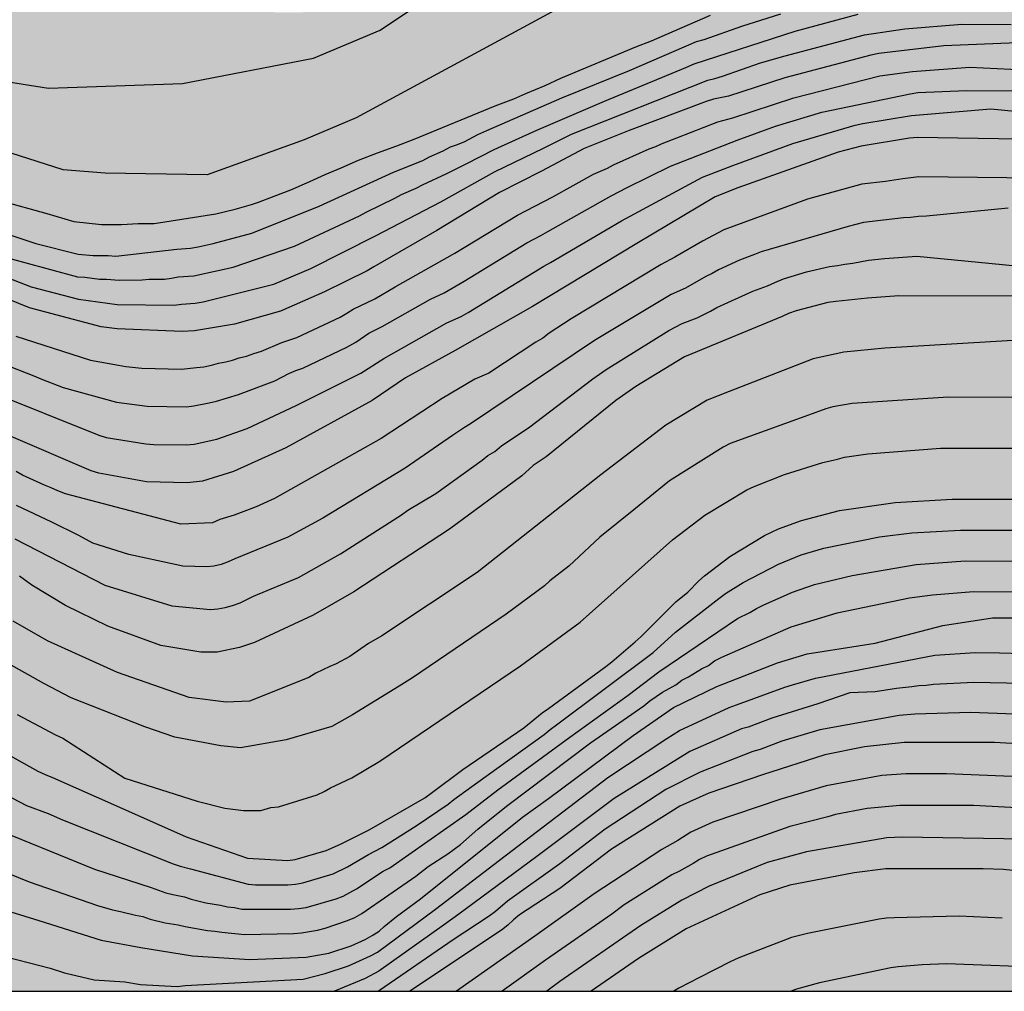
# Model space of a CAD drawing. Units: metres. Extents: x 589044 to 589394, y 4787290 to 4787540.
# Drawn here: x 589233 to 589293, y 4787290 to 4787349 of the extents above; entities that cross this region are included whole.
import ezdxf

# ---------------------------------------------------------------- set-up
doc = ezdxf.new("R2010")
doc.units = ezdxf.units.M
for name, color, linetype in [('010106', 9, 'Continuous'), ('020104', 34, 'Continuous'), ('990504', 63, 'Continuous')]:
    doc.layers.add(name, color=color, linetype=linetype)
doc.layers.add('020105', color=24, linetype='Continuous', lineweight=30)

msp = doc.modelspace()

# ---------------------------------------------------------------- hatches: boundary and pattern name
at = {"layer": '990504'}
h = msp.add_hatch(color=256, dxfattribs=at)
h.paths.add_polyline_path([(589043.818, 4787403.058), (589043.816, 4787290.277), (589052.367, 4787290.277), (589052.534, 4787290.787), (589053, 4787291.847), (589053.632, 4787292.821), (589055.914, 4787297.009), (589056.586, 4787298.123), (589057.272, 4787299.117), (589058.08, 4787300.041), (589059.072, 4787301.399), (589061.286, 4787303.929), (589062.084, 4787304.771), (589063.816, 4787306.49), (589064.59, 4787307.112), (589065.346, 4787307.85), (589067.008, 4787309.242), (589068.072, 4787309.888), (589068.856, 4787310.462), (589070.704, 4787311.566), (589071.666, 4787312.094), (589073.74, 4787313.016), (589074.934, 4787313.256), (589076.004, 4787313.36), (589077.169, 4787313.376), (589078.187, 4787313.376), (589079.307, 4787313.27), (589080.351, 4787313.044), (589083.827, 4787312.124), (589084.825, 4787311.942), (589086.023, 4787311.742), (589087.245, 4787311.636), (589087.979, 4787311.666), (589088.229, 4787311.752), (589088.397, 4787311.914), (589088.457, 4787312.142), (589088.395, 4787312.832), (589087.871, 4787314.054), (589087.329, 4787315.022), (589086.917, 4787316.104), (589086.813, 4787316.672), (589086.813, 4787317.132), (589086.907, 4787317.39), (589087.027, 4787317.552), (589087.259, 4787317.752), (589087.521, 4787317.872), (589088.057, 4787317.858), (589088.643, 4787317.686), (589089.779, 4787317.004), (589090.557, 4787316.486), (589091.467, 4787315.694), (589092.417, 4787315.076), (589093.501, 4787314.49), (589094.481, 4787314.02), (589097.371, 4787312.746), (589099.327, 4787311.83), (589102.245, 4787310.328), (589103.349, 4787309.814), (589105.215, 4787308.642), (589106.063, 4787308.263), (589106.413, 4787308.031), (589107.346, 4787307.259), (589107.904, 4787306.686), (589108.62, 4787305.508), (589108.792, 4787304.85), (589108.754, 4787303.648), (589108.438, 4787302.506), (589107.76, 4787301.5), (589107.062, 4787300.734), (589106.076, 4787299.938), (589105.604, 4787299.674), (589105.348, 4787299.58), (589104.786, 4787299.448), (589104.232, 4787299.414), (589103.062, 4787299.468), (589102.076, 4787299.732), (589101.798, 4787299.878), (589098.927, 4787301.67), (589097.871, 4787302.526), (589096.279, 4787304.058), (589093.819, 4787306.548), (589092.835, 4787307.306), (589091.809, 4787308.02), (589090.767, 4787308.598), (589088.679, 4787309.43), (589087.647, 4787309.712), (589085.349, 4787310.064), (589084.089, 4787310.084), (589082.951, 4787310.01), (589082.495, 4787309.882), (589081.481, 4787309.688), (589079.159, 4787309.54), (589078.135, 4787309.276), (589077.133, 4787308.686), (589075.489, 4787307.156), (589074.813, 4787306.28), (589074.587, 4787306.056), (589073.345, 4787305.034), (589072.815, 4787304.712), (589072.523, 4787304.588), (589071.753, 4787304.368), (589070.349, 4787304.478), (589069.162, 4787304.692), (589067.88, 4787304.67), (589067.574, 4787304.616), (589067.292, 4787304.532), (589066.788, 4787304.276), (589065.772, 4787303.429), (589064.424, 4787301.943), (589063.764, 4787300.917), (589063.342, 4787299.597), (589062.168, 4787297.089), (589061.84, 4787296.517), (589059.318, 4787292.943), (589058.598, 4787292.019), (589057.482, 4787290.813), (589057.125, 4787290.277), (589121.96, 4787290.276), (589121.19, 4787291.038), (589120.558, 4787291.908), (589120.31, 4787292.526), (589120.276, 4787292.742), (589120.384, 4787293.758), (589120.528, 4787293.988), (589120.738, 4787294.206), (589121.526, 4787294.73), (589121.808, 4787294.848), (589123.144, 4787295.09), (589124.498, 4787295.103), (589125.708, 4787294.893), (589126.878, 4787294.517), (589127.924, 4787294.081), (589128.922, 4787293.435), (589129.482, 4787293.025), (589130.254, 4787292.339), (589133.144, 4787290.275), (589382.076, 4787290.27), (589381.752, 4787291.762), (589380.534, 4787294.222), (589379.169, 4787296.118), (589378.603, 4787297.096), (589377.813, 4787298.144), (589376.947, 4787299.068), (589375.255, 4787300.474), (589375.111, 4787300.642), (589374.709, 4787301.198), (589373.805, 4787302.258), (589373.053, 4787303.45), (589372.413, 4787304.362), (589371.847, 4787305.346), (589371.469, 4787306.47), (589370.373, 4787308.916), (589369.711, 4787311.072), (589368.919, 4787313.382), (589368.399, 4787314.202), (589367.663, 4787314.944), (589366.899, 4787315.598), (589365.831, 4787316.708), (589365.501, 4787317.116), (589365.417, 4787317.332), (589365.411, 4787317.558), (589365.457, 4787317.776), (589365.645, 4787317.946), (589365.833, 4787318.012), (589366.043, 4787318.05), (589366.451, 4787318.042), (589366.857, 4787317.896), (589367.027, 4787317.78), (589368.597, 4787316.476), (589370.277, 4787314.604), (589371.643, 4787312.908), (589372.299, 4787311.748), (589373.035, 4787310.148), (589373.601, 4787309.118), (589375.163, 4787307.502), (589377.343, 4787306.596), (589378.045, 4787306.224), (589378.391, 4787305.978), (589379.343, 4787305.442), (589379.913, 4787305.022), (589380.811, 4787304.318), (589381.507, 4787303.6), (589382.397, 4787302.864), (589383.173, 4787302.04), (589383.639, 4787301.638), (589385.332, 4787299.826), (589385.82, 4787298.898), (589386.434, 4787296.738), (589386.984, 4787294.442), (589387.574, 4787293.104), (589387.734, 4787292.848), (589388.106, 4787292.456), (589388.848, 4787291.784), (589389.23, 4787291.562), (589389.598, 4787291.414), (589390.612, 4787291.204), (589391.656, 4787291.076), (589393.806, 4787290.96), (589393.807, 4787314.43), (589391.562, 4787319.388), (589388.289, 4787325.106), (589385.858, 4787332.517), (589380.358, 4787358.883), (589376.031, 4787375.2), (589339.063, 4787497.577), (589338.327, 4787497.919), (589337.457, 4787498.539), (589336.645, 4787499.395), (589335.945, 4787500.311), (589335.785, 4787500.731), (589335.727, 4787501.151), (589335.747, 4787501.535), (589335.847, 4787501.945), (589336.323, 4787502.903), (589336.887, 4787503.665), (589337.14, 4787503.94), (589335.442, 4787509.562), (589334.525, 4787509.615), (589334.119, 4787509.819), (589333.739, 4787510.109), (589332.197, 4787511.627), (589331.278, 4787513.105), (589330.12, 4787514.801), (589329.486, 4787515.825), (589329.074, 4787516.673), (589328.428, 4787517.691), (589327.91, 4787518.747), (589327.4, 4787519.913), (589327.074, 4787520.689), (589326.774, 4787521.545), (589325.308, 4787526.541), (589323.866, 4787530.507), (589322.884, 4787534.014), (589322.588, 4787534.914), (589322.092, 4787536.002), (589321.63, 4787536.592), (589321.556, 4787536.64), (589320.808, 4787538.774), (589320.066, 4787540.264), (589283.31, 4787540.265), (589281.04, 4787539.103), (589277.8, 4787537.959), (589276.694, 4787537.419), (589275.612, 4787536.957), (589274.612, 4787536.665), (589273.59, 4787536.593), (589272.384, 4787536.641), (589272.144, 4787536.727), (589271.638, 4787537.013), (589270.97, 4787537.529), (589270.846, 4787537.691), (589270.646, 4787538.069), (589270.596, 4787538.271), (589270.648, 4787539.351), (589270.934, 4787540.079), (589271.062, 4787540.265), (589043.821, 4787540.27), (589043.82, 4787488.643), (589047.515, 4787486.922), (589049.453, 4787485.836), (589050.579, 4787485.332), (589051.511, 4787484.784), (589052.439, 4787484.156), (589053.361, 4787483.43), (589054.145, 4787482.742), (589054.719, 4787482.03), (589056.729, 4787480.304), (589057.233, 4787479.824), (589057.783, 4787479.062), (589058.569, 4787478.314), (589059.468, 4787477.208), (589060.406, 4787476.32), (589061.17, 4787475.53), (589062.276, 4787474.848), (589062.76, 4787474.726), (589065.024, 4787474.692), (589066.21, 4787474.928), (589068.386, 4787475.6), (589070.474, 4787476.153), (589071.032, 4787476.243), (589071.81, 4787476.283), (589075.066, 4787476.999), (589076.268, 4787477.139), (589077.352, 4787477.137), (589078.588, 4787476.985), (589079.69, 4787476.631), (589080.494, 4787476.117), (589081.918, 4787475.701), (589084.114, 4787475.727), (589084.578, 4787475.869), (589084.996, 4787476.151), (589085.906, 4787476.991), (589086.614, 4787477.771), (589086.84, 4787477.955), (589087.344, 4787478.251), (589087.774, 4787478.387), (589089.086, 4787478.445), (589090.038, 4787478.615), (589091.056, 4787478.627), (589092.058, 4787478.793), (589092.56, 4787479.007), (589093.674, 4787479.725), (589094.536, 4787480.421), (589096.438, 4787481.787), (589097.92, 4787482.305), (589099.289, 4787482.337), (589100.291, 4787482.305), (589101.695, 4787482.141), (589102.931, 4787481.907), (589105.199, 4787481.789), (589106.195, 4787481.789), (589107.355, 4787481.943), (589108.415, 4787481.999), (589109.573, 4787482.136), (589110.745, 4787482.382), (589112.239, 4787482.798), (589114.447, 4787483.314), (589115.449, 4787483.64), (589115.673, 4787483.734), (589116.713, 4787484.37), (589117.589, 4787485.004), (589118.465, 4787485.574), (589119.401, 4787485.926), (589119.619, 4787485.946), (589120.139, 4787485.888), (589121.159, 4787485.55), (589121.993, 4787485.172), (589122.493, 4787485.1), (589123.893, 4787485.12), (589124.929, 4787485.184), (589127.173, 4787485.488), (589131.349, 4787485.498), (589133.753, 4787485.586), (589134.959, 4787485.51), (589135.925, 4787485.5), (589136.192, 4787485.46), (589136.456, 4787485.394), (589137.43, 4787484.994), (589137.972, 4787484.642), (589138.79, 4787483.716), (589140.368, 4787482.372), (589140.93, 4787481.988), (589141.568, 4787481.718), (589142.444, 4787481.458), (589143.502, 4787481.388), (589145.81, 4787481.564), (589146.924, 4787481.58), (589149.448, 4787481.526), (589150.592, 4787481.46), (589154.946, 4787480.9), (589157.142, 4787480.536), (589158.206, 4787480.465), (589160.374, 4787480.199), (589161.436, 4787480.123), (589162.454, 4787479.849), (589163.002, 4787479.619), (589164.08, 4787478.873), (589167.707, 4787477.557), (589169.225, 4787477.557), (589171.291, 4787477.655), (589173.521, 4787477.653), (589174.061, 4787477.597), (589175.413, 4787477.249), (589176.395, 4787476.907), (589176.915, 4787476.643), (589177.363, 4787476.235), (589178.027, 4787475.379), (589178.159, 4787475.141), (589178.525, 4787474.131), (589178.571, 4787473.681), (589178.571, 4787472.631), (589178.547, 4787472.387), (589178.327, 4787471.983), (589177.599, 4787471.125), (589176.725, 4787470.425), (589176.275, 4787470.195), (589175.749, 4787470.091), (589175.437, 4787470.087), (589174.243, 4787470.211), (589173.187, 4787470.513), (589172.021, 4787470.921), (589171.409, 4787471.207), (589169.177, 4787472.937), (589168.875, 4787473.083), (589167.355, 4787473.611), (589166.291, 4787473.922), (589164.115, 4787474.014), (589158.092, 4787474.99), (589156.736, 4787474.992), (589154.404, 4787475.122), (589153.198, 4787475.328), (589152.79, 4787475.504), (589152.412, 4787475.786), (589150.86, 4787477.26), (589149.178, 4787478.678), (589148.422, 4787479.43), (589147.922, 4787479.87), (589146.822, 4787480.56), (589145.29, 4787481.028), (589145.002, 4787481.072), (589142.318, 4787481.09), (589141.19, 4787481.062), (589139.946, 4787480.896), (589137.974, 4787480.52), (589136.716, 4787480.364), (589134.742, 4787480.038), (589132.248, 4787479.808), (589130.047, 4787479.694), (589122.023, 4787479.526), (589119.971, 4787479.314), (589118.883, 4787479.04), (589117.735, 4787478.836), (589115.627, 4787478.598), (589114.499, 4787478.382), (589113.509, 4787478.059), (589111.633, 4787476.903), (589110.537, 4787476.483), (589109.949, 4787476.357), (589108.557, 4787476.345), (589106.225, 4787476.457), (589105.067, 4787476.449), (589104.067, 4787476.365), (589102.849, 4787476.075), (589101.663, 4787475.515), (589100.707, 4787475.175), (589098.665, 4787474.281), (589095.601, 4787473.423), (589094.461, 4787473.315), (589093.503, 4787473.131), (589089.116, 4787471.487), (589087.792, 4787471.225), (589085.67, 4787470.659), (589083.276, 4787470.163), (589082.11, 4787469.993), (589079.894, 4787469.841), (589077.684, 4787469.842), (589076.562, 4787469.926), (589075.4, 4787470.092), (589073.114, 4787470.742), (589072.124, 4787470.944), (589071.22, 4787471.12), (589069.944, 4787471.25), (589068.904, 4787471.562), (589067.928, 4787471.972), (589066.814, 4787472.322), (589062.7, 4787473.416), (589060.536, 4787474.054), (589058.51, 4787474.532), (589056.553, 4787475.456), (589054.401, 4787476.696), (589052.387, 4787477.624), (589051.275, 4787478.484), (589050.067, 4787479.132), (589049.813, 4787479.32), (589048.761, 4787480.29), (589047.775, 4787480.966), (589046.873, 4787481.492), (589045.355, 4787482.572), (589043.82, 4787483.254), (589043.82, 4787475.128), (589044.551, 4787474.79), (589049.925, 4787471.774), (589051.099, 4787471.368), (589051.811, 4787471.15), (589052.827, 4787471), (589053.889, 4787470.9), (589054.986, 4787470.876), (589057.352, 4787470.482), (589057.616, 4787470.362), (589057.976, 4787470.122), (589058.138, 4787469.952), (589058.386, 4787469.552), (589058.57, 4787468.928), (589058.666, 4787467.796), (589058.654, 4787466.824), (589058.552, 4787466.176), (589058.324, 4787465.626), (589057.63, 4787464.526), (589057.386, 4787464.268), (589056.072, 4787462.624), (589055.33, 4787461.922), (589054.666, 4787461.226), (589053.078, 4787459.966), (589051.176, 4787458.702), (589050.67, 4787458.398), (589049.63, 4787457.966), (589048.788, 4787457.488), (589047.748, 4787456.757), (589046.34, 4787456.031), (589045.452, 4787455.423), (589043.819, 4787454.091), (589043.819, 4787445.594), (589044.288, 4787444.711), (589045.124, 4787442.271), (589045.392, 4787441.075), (589045.54, 4787440.101), (589045.634, 4787438.953), (589045.62, 4787437.769), (589045.54, 4787437.153), (589045.344, 4787436.651), (589044.858, 4787435.929), (589043.819, 4787435.045), (589043.819, 4787410.506), (589046.491, 4787411.57), (589048.679, 4787412.22), (589049.685, 4787412.392), (589050.863, 4787412.474), (589054.317, 4787413.04), (589056.651, 4787413.37), (589058.793, 4787413.544), (589062.037, 4787413.911), (589063.065, 4787414.125), (589065.241, 4787414.843), (589066.349, 4787415.081), (589068.455, 4787415.399), (589069.475, 4787415.421), (589071.321, 4787415.697), (589073.667, 4787415.847), (589074.857, 4787415.851), (589076.133, 4787415.947), (589079.629, 4787415.941), (589080.777, 4787415.803), (589083.055, 4787415.805), (589087.284, 4787415.849), (589089.468, 4787415.945), (589094.86, 4787415.965), (589095.882, 4787416.037), (589096.88, 4787416.157), (589098.062, 4787416.431), (589099.568, 4787416.873), (589100.788, 4787417.019), (589102.01, 4787417.016), (589103.232, 4787416.926), (589104.456, 4787416.952), (589105.464, 4787417.124), (589106.822, 4787417.67), (589107.736, 4787418.15), (589107.974, 4787418.228), (589110.278, 4787418.688), (589111.448, 4787418.874), (589112.504, 4787418.924), (589113.33, 4787419.01), (589114.776, 4787419.442), (589114.956, 4787419.528), (589116.048, 4787420.314), (589117.89, 4787421.336), (589118.722, 4787421.326), (589119.198, 4787421.276), (589119.444, 4787421.198), (589119.884, 4787420.914), (589120.772, 4787420.132), (589121.453, 4787419.386), (589122.143, 4787418.442), (589122.775, 4787417.678), (589123.365, 4787416.55), (589124.349, 4787415.114), (589125.405, 4787413.064), (589126.247, 4787411.988), (589126.997, 4787411.11), (589127.871, 4787409.772), (589128.593, 4787408.928), (589129.385, 4787408.226), (589131.087, 4787406.6), (589132.029, 4787405.83), (589134.027, 4787404.434), (589134.947, 4787403.51), (589135.875, 4787402.866), (589136.907, 4787402.218), (589137.809, 4787401.502), (589139.255, 4787400.212), (589140.573, 4787399.424), (589141.204, 4787398.898), (589142.15, 4787398.278), (589143.164, 4787397.52), (589144.662, 4787396.71), (589145.602, 4787396.258), (589146.976, 4787395.674), (589148.17, 4787394.974), (589149.22, 4787394.168), (589149.49, 4787394.016), (589150.47, 4787393.488), (589151.43, 4787393.062), (589154.536, 4787391.456), (589156.44, 4787390.27), (589157.026, 4787389.776), (589158.056, 4787389.12), (589161.58, 4787386.418), (589162.94, 4787385.78), (589164.862, 4787384.766), (589166.011, 4787384.254), (589167.023, 4787383.732), (589168.009, 4787383.284), (589169.173, 4787382.962), (589170.135, 4787382.61), (589171.259, 4787382.378), (589173.169, 4787382.15), (589173.859, 4787382.026), (589174.707, 4787381.702), (589176.081, 4787381.062), (589177.103, 4787380.784), (589179.275, 4787380.41), (589180.888, 4787380.407), (589182.697, 4787380.752), (589184.55, 4787380.623), (589185.713, 4787380.364), (589186.703, 4787380.192), (589187.737, 4787380.192), (589188.513, 4787380.062), (589189.805, 4787380.105), (589190.51, 4787379.947), (589190.711, 4787379.844), (589191.901, 4787379.454), (589195.025, 4787378.606), (589196.17, 4787378.058), (589197.186, 4787377.664), (589198.266, 4787377.414), (589201.414, 4787376.504), (589202.704, 4787375.954), (589206.228, 4787375.147), (589207.29, 4787374.865), (589208.27, 4787374.533), (589209.078, 4787374.195), (589210.348, 4787373.457), (589214.112, 4787371.605), (589215.2, 4787370.833), (589216.09, 4787370.123), (589217.384, 4787369.371), (589218.862, 4787368.349), (589220.79, 4787366.787), (589221.724, 4787366.123), (589222.537, 4787365.473), (589223.481, 4787364.835), (589224.229, 4787364.135), (589225.665, 4787363.141), (589225.933, 4787363.011), (589227.037, 4787362.611), (589228.155, 4787362.077), (589229.059, 4787361.749), (589230.351, 4787361.581), (589232.763, 4787361.091), (589233.829, 4787360.955), (589235.935, 4787360.585), (589238.753, 4787359.869), (589240.017, 4787359.583), (589240.399, 4787359.533), (589241.291, 4787359.181), (589242.269, 4787358.681), (589243.333, 4787358.211), (589245.233, 4787357.231), (589249.216, 4787355.829), (589250.508, 4787355.241), (589250.762, 4787355.079), (589252.412, 4787353.755), (589252.572, 4787353.561), (589252.686, 4787353.341), (589252.79, 4787352.889), (589252.792, 4787351.545), (589252.748, 4787350.793), (589252.616, 4787350.613), (589252.164, 4787350.297), (589251.326, 4787349.889), (589250.76, 4787349.755), (589249.724, 4787349.713), (589248.646, 4787349.715), (589247.51, 4787349.803), (589246.47, 4787350.099), (589245.534, 4787350.449), (589243.737, 4787351.257), (589241.299, 4787352.013), (589240.019, 4787352.553), (589238.595, 4787352.965), (589238.049, 4787353.221), (589237.141, 4787353.793), (589234.863, 4787354.713), (589233.807, 4787355.235), (589233.257, 4787355.443), (589231.553, 4787355.817), (589229.483, 4787356.593), (589228.465, 4787357.087), (589227.373, 4787357.737), (589226.795, 4787357.995), (589225.819, 4787358.328), (589224.633, 4787358.878), (589223.503, 4787359.484), (589222.525, 4787359.95), (589220.511, 4787361.326), (589219.175, 4787361.86), (589218.056, 4787362.434), (589217.07, 4787363.066), (589216.144, 4787363.602), (589214.454, 4787365.01), (589213.836, 4787365.36), (589212.894, 4787365.818), (589212.072, 4787366.388), (589211.052, 4787367.222), (589210.156, 4787367.82), (589209.23, 4787368.368), (589208.026, 4787368.982), (589206.428, 4787369.502), (589204.266, 4787370.01), (589202.12, 4787370.376), (589200.97, 4787370.424), (589199.706, 4787370.7), (589197.762, 4787371.662), (589196.618, 4787372.16), (589195.58, 4787372.702), (589192.606, 4787373.944), (589191.569, 4787374.166), (589190.571, 4787374.442), (589188.571, 4787375.118), (589188.195, 4787375.202), (589185.013, 4787375.454), (589181.137, 4787375.54), (589180.232, 4787375.497), (589179.414, 4787375.605), (589177.304, 4787376.23), (589175.366, 4787376.381), (589172.523, 4787376.122), (589168.131, 4787376.812), (589164.254, 4787377.673), (589161.843, 4787378.449), (589160.121, 4787378.794), (589155.642, 4787380.517), (589153.316, 4787381.206), (589151.378, 4787382.65), (589149.483, 4787383.425), (589148.449, 4787383.942), (589147.243, 4787384.718), (589146.468, 4787385.127), (589145.779, 4787385.278), (589143.712, 4787386.657), (589140.611, 4787388.38), (589136.38, 4787390.449), (589135.24, 4787391.103), (589134.181, 4787391.599), (589133.401, 4787392.117), (589132.623, 4787392.813), (589131.921, 4787393.539), (589130.769, 4787394.149), (589130.301, 4787394.451), (589127.501, 4787396.565), (589126.713, 4787397.235), (589125.855, 4787398.157), (589125.347, 4787398.613), (589124.445, 4787399.305), (589123.727, 4787400.031), (589122.277, 4787401.287), (589121.165, 4787402.033), (589119.729, 4787403.501), (589118.783, 4787404.205), (589117.871, 4787404.745), (589117.025, 4787405.415), (589115.801, 4787406.584), (589114.489, 4787407.275), (589113.357, 4787407.989), (589112.218, 4787408.635), (589111.164, 4787409.049), (589110.034, 4787409.403), (589109.202, 4787409.591), (589108.11, 4787409.699), (589104.706, 4787409.693), (589103.744, 4787409.571), (589102.5, 4787409.307), (589100.216, 4787409.133), (589097.894, 4787409.095), (589096.74, 4787408.965), (589094.414, 4787408.831), (589093.396, 4787408.681), (589092.084, 4787408.627), (589090.918, 4787408.471), (589089.832, 4787408.385), (589088.572, 4787408.361), (589087.4, 4787408.195), (589082.748, 4787407.913), (589080.456, 4787407.721), (589078.082, 4787407.645), (589074.579, 4787407.469), (589071.407, 4787407.383), (589069.235, 4787407.257), (589065.135, 4787406.856), (589063.925, 4787406.624), (589062.677, 4787406.478), (589057.679, 4787406.058), (589055.463, 4787405.97), (589053.267, 4787405.624), (589052.145, 4787405.352), (589049.683, 4787404.952), (589047.457, 4787404.414), (589046.347, 4787404.058), (589045.271, 4787403.546), (589044.257, 4787403.244)])
h.paths.add_polyline_path([(589230.096, 4787518.442), (589229.144, 4787519.238), (589228.692, 4787519.562), (589228.534, 4787519.764), (589227.956, 4787520.312), (589227.652, 4787520.898), (589227.49, 4787521.326), (589227.278, 4787521.69), (589227.122, 4787522.154), (589227.082, 4787522.922), (589227.168, 4787523.426), (589227.362, 4787523.792), (589227.736, 4787524.142), (589228, 4787524.276), (589228.404, 4787524.372), (589229.564, 4787524.382), (589230.992, 4787524.46), (589231.446, 4787524.632), (589231.652, 4787524.788), (589232.012, 4787525.162), (589232.13, 4787525.838), (589232.124, 4787526.118), (589232.046, 4787526.374), (589231.85, 4787526.568), (589230.704, 4787526.886), (589229.646, 4787527.05), (589225.29, 4787527.206), (589224.204, 4787527.352), (589223.134, 4787527.402), (589222.922, 4787527.4), (589222.388, 4787527.276), (589221.21, 4787526.64), (589220.664, 4787526.068), (589220.424, 4787525.662), (589220.044, 4787523.96), (589219.926, 4787523.764), (589218.986, 4787523.04), (589218.78, 4787522.932), (589217.742, 4787522.686), (589214.55, 4787522.238), (589212.626, 4787521.88), (589211.472, 4787521.496), (589210.416, 4787520.886), (589210.032, 4787520.572), (589209.724, 4787520.184), (589209.622, 4787519.932), (589209.58, 4787519.674), (589209.598, 4787518.146), (589209.758, 4787517.644), (589210.31, 4787516.762), (589211.42, 4787515.556), (589211.59, 4787515.422), (589212.544, 4787514.98), (589214.548, 4787514.318), (589216.898, 4787513.828), (589218.584, 4787514.222), (589219.892, 4787514.266), (589220.934, 4787514.104), (589222.052, 4787513.808), (589223.296, 4787513.216), (589223.76, 4787513.14), (589224.838, 4787513.574), (589225.934, 4787514.188), (589227.004, 4787514.686), (589227.624, 4787515.072), (589229.139, 4787515.344), (589229.971, 4787515.696), (589230.297, 4787515.968), (589230.637, 4787516.326), (589230.713, 4787516.518), (589230.765, 4787517.154), (589230.384, 4787518.016)], flags=0)
h.paths.add_polyline_path([(589225.908, 4787471.388), (589223.598, 4787471.646), (589222.522, 4787471.696), (589219.028, 4787471.714), (589215.636, 4787471.683), (589214.398, 4787471.637), (589213.32, 4787471.505), (589212.218, 4787471.363), (589211.2, 4787471.129), (589210.066, 4787470.967), (589208.946, 4787470.865), (589206.826, 4787470.853), (589206.238, 4787470.909), (589205.332, 4787471.153), (589204.4, 4787471.609), (589203.998, 4787471.949), (589203.884, 4787472.117), (589203.806, 4787472.363), (589203.802, 4787472.543), (589203.83, 4787472.949), (589203.984, 4787473.439), (589204.472, 4787474.411), (589204.632, 4787474.605), (589205.404, 4787475.259), (589205.644, 4787475.375), (589206.766, 4787475.699), (589206.95, 4787475.809), (589208.628, 4787475.831), (589209.864, 4787475.911), (589210.938, 4787476.262), (589213.31, 4787477.308), (589214.68, 4787477.674), (589216.792, 4787478.016), (589217.922, 4787478.164), (589219.03, 4787478.244), (589220.062, 4787478.114), (589221.112, 4787477.842), (589222.936, 4787477.468), (589226.124, 4787476.596), (589228.328, 4787476.204), (589231.668, 4787475.896), (589233.822, 4787475.572), (589234.905, 4787475.472), (589237.191, 4787475.084), (589238.251, 4787475.07), (589241.667, 4787474.642), (589244.895, 4787474.288), (589247.171, 4787473.994), (589248.215, 4787473.78), (589250.391, 4787473.62), (589253.707, 4787472.844), (589254.469, 4787472.612), (589256.661, 4787471.89), (589259.865, 4787470.716), (589260.813, 4787470.3), (589261.893, 4787470.016), (589262.995, 4787469.592), (589266.21, 4787468.558), (589267.196, 4787468.177), (589267.704, 4787468.027), (589268.912, 4787467.841), (589270.056, 4787467.539), (589270.744, 4787467.295), (589272.292, 4787467.073), (589277.882, 4787465.609), (589279.034, 4787465.465), (589281.09, 4787465.055), (589282.212, 4787464.879), (589283.404, 4787464.627), (589285.628, 4787464.233), (589286.654, 4787464.113), (589290.21, 4787464.111), (589291.372, 4787464.065), (589292.482, 4787463.871), (589293.482, 4787463.761), (589294.646, 4787463.723), (589297.937, 4787463.441), (589304.593, 4787463.385), (589306.819, 4787463.251), (589309.017, 4787462.963), (589312.495, 4787462.863), (589313.689, 4787462.711), (589314.755, 4787462.661), (589318.133, 4787462.661), (589319.127, 4787462.677), (589321.565, 4787462.984), (589322.799, 4787463.514), (589323.713, 4787464.044), (589324.595, 4787464.802), (589325.467, 4787465.794), (589325.605, 4787466.028), (589325.649, 4787466.226), (589325.789, 4787466.396), (589326.343, 4787468.902), (589326.411, 4787469.962), (589326.549, 4787470.99), (589326.727, 4787471.486), (589326.855, 4787471.684), (589327.029, 4787471.844), (589327.455, 4787472.094), (589328.117, 4787472.402), (589328.337, 4787472.46), (589328.905, 4787472.516), (589329.935, 4787472.516), (589331.103, 4787472.43), (589332.431, 4787471.994), (589333.861, 4787471.596), (589334.801, 4787471.104), (589336.866, 4787470.172), (589337.432, 4787469.788), (589338.104, 4787469.104), (589338.622, 4787468.702), (589338.848, 4787468.444), (589339.026, 4787468.15), (589339.374, 4787467.19), (589340.466, 4787465.252), (589340.748, 4787463.916), (589341.292, 4787461.946), (589341.458, 4787460.944), (589341.542, 4787459.786), (589341.516, 4787458.66), (589341.322, 4787457.706), (589341.216, 4787457.478), (589340.596, 4787456.376), (589339.566, 4787455.096), (589339.034, 4787454.716), (589337.97, 4787454.36), (589337.658, 4787454.328), (589337.018, 4787454.372), (589336.414, 4787454.588), (589335.15, 4787455.464), (589333.866, 4787456.234), (589333.006, 4787456.802), (589332.658, 4787456.954), (589331.492, 4787457.316), (589330.628, 4787457.474), (589329.612, 4787457.44), (589327.502, 4787457.045), (589325.325, 4787457.033), (589324.289, 4787457.093), (589322.787, 4787457.387), (589320.581, 4787457.749), (589317.199, 4787458.105), (589313.885, 4787458.265), (589311.615, 4787458.279), (589305.545, 4787458.873), (589302.041, 4787459.013), (589295.313, 4787459.015), (589292.941, 4787459.169), (589290.49, 4787459.417), (589288.018, 4787459.459), (589285.768, 4787459.635), (589281.4, 4787460.193), (589279.106, 4787460.585), (589276.824, 4787460.789), (589275.746, 4787461.026), (589274.58, 4787461.18), (589273.57, 4787461.372), (589272.47, 4787461.684), (589270.13, 4787462.048), (589268.654, 4787462.394), (589267.612, 4787462.556), (589265.298, 4787463.116), (589264.272, 4787463.32), (589261.296, 4787464.088), (589259.253, 4787464.82), (589257.833, 4787465.124), (589255.617, 4787465.786), (589254.353, 4787466.046), (589253.333, 4787466.338), (589252.127, 4787466.608), (589250.811, 4787466.786), (589249.863, 4787467.146), (589248.821, 4787467.368), (589246.451, 4787467.964), (589245.421, 4787468.12), (589244.455, 4787468.41), (589243.191, 4787468.678), (589242.019, 4787468.796), (589239.773, 4787469.164), (589236.345, 4787469.536), (589234.439, 4787469.85), (589233.321, 4787469.854), (589232.397, 4787469.95), (589231.499, 4787470.206), (589230.507, 4787470.556)], flags=0)

# ---------------------------------------------------------------- linework, layer by layer
at = {"layer": '010106', "flags": 128}
msp.add_lwpolyline([(589043.816, 4787290.277), (589393.806, 4787290.27), (589393.811, 4787540.263), (589043.821, 4787540.27)], close=True, dxfattribs=at)
at = {"layer": '020104', "flags": 128}
for points, elevation in [([(589228.712, 4787346.077), (589234.742, 4787345.12), (589242.877, 4787345.407), (589250.822, 4787346.938), (589254.86, 4787348.641), (589257.931, 4787350.704)], 396), ([(589230.844, 4787336.712), (589233.977, 4787335.687), (589236.531, 4787335.035), (589237.451, 4787334.961), (589238.354, 4787334.95), (589238.814, 4787334.915), (589242.517, 4787335.333), (589243.352, 4787335.398), (589243.812, 4787335.472), (589244.727, 4787335.674), (589247.077, 4787336.318), (589251.174, 4787337.96), (589255.682, 4787340.025), (589257.455, 4787340.727), (589257.855, 4787340.948), (589258.696, 4787341.319), (589259.13, 4787341.547), (589259.569, 4787341.694), (589260, 4787341.882), (589260.8, 4787342.295), (589261.337, 4787342.546), (589265.908, 4787344.525), (589270.01, 4787346.183), (589274.083, 4787347.953), (589274.544, 4787348.078), (589276.822, 4787348.876), (589279.194, 4787349.622)], 393), ([(589231.566, 4787334.988), (589236.505, 4787333.65), (589236.945, 4787333.635), (589237.837, 4787333.512), (589238.266, 4787333.522), (589239.022, 4787333.449), (589240.413, 4787333.475), (589240.845, 4787333.514), (589241.774, 4787333.522), (589242.208, 4787333.571), (589242.616, 4787333.657), (589243.553, 4787333.726), (589245.951, 4787334.247), (589249.667, 4787335.519), (589253.606, 4787337.355), (589254.015, 4787337.59), (589255.768, 4787338.437), (589256.156, 4787338.655), (589257.047, 4787339.041), (589257.432, 4787339.245), (589258.909, 4787339.936), (589260.138, 4787340.546), (589261.79, 4787341.389), (589264.379, 4787342.573), (589268.479, 4787344.333), (589273.432, 4787346.376), (589273.939, 4787346.59), (589280.071, 4787348.584), (589283.888, 4787349.606)], 392), ([(589231.868, 4787338.28), (589234.641, 4787337.496), (589236.268, 4787337.014), (589237.956, 4787336.833), (589239.162, 4787336.833), (589240.186, 4787336.893), (589241.151, 4787336.893), (589244.886, 4787337.493), (589246.062, 4787337.765), (589247.066, 4787338.055), (589247.488, 4787338.191), (589248.442, 4787338.559), (589249.444, 4787338.937), (589250.602, 4787339.447), (589251.54, 4787339.866), (589252.512, 4787340.278), (589253.546, 4787340.74), (589254.706, 4787341.192), (589255.874, 4787341.622), (589256.944, 4787342.014), (589261.846, 4787344.044), (589262.988, 4787344.472), (589263.716, 4787344.788), (589264.892, 4787345.272), (589265.846, 4787345.726), (589270.394, 4787347.624), (589271.338, 4787347.986), (589274.922, 4787349.546)], 394), ([(589231.485, 4787333.907), (589233.692, 4787333.049), (589236.554, 4787332.301), (589238.911, 4787331.97), (589242.356, 4787331.929), (589242.808, 4787332.009), (589243.644, 4787332.07), (589244.116, 4787332.134), (589248.414, 4787333.221), (589250.664, 4787334.163), (589254.591, 4787336.155), (589258.558, 4787338.204), (589261.802, 4787340.031), (589264.778, 4787341.477), (589266.491, 4787342.319), (589274.752, 4787345.602), (589275.187, 4787345.704), (589275.647, 4787345.838), (589277.958, 4787346.649), (589279.46, 4787347.08), (589284.264, 4787348.364), (589286.716, 4787348.73), (589290.176, 4787349.008), (589293.174, 4787348.989)], 391), ([(589232.756, 4787330.059), (589237.28, 4787328.608), (589238.976, 4787328.295), (589239.438, 4787328.223), (589240.409, 4787328.113), (589242.812, 4787328.048), (589243.721, 4787328.163), (589244.174, 4787328.201), (589244.624, 4787328.294), (589245.05, 4787328.423), (589245.492, 4787328.5), (589245.912, 4787328.604), (589246.315, 4787328.739), (589246.761, 4787328.846), (589247.204, 4787329.007), (589247.657, 4787329.144), (589248.901, 4787329.68), (589249.803, 4787329.968), (589252.439, 4787331.208), (589252.842, 4787331.445), (589253.221, 4787331.702), (589254.538, 4787332.328), (589255.783, 4787333.049), (589259.4, 4787335.087), (589263.213, 4787337.395), (589265.359, 4787338.52), (589267.828, 4787339.891), (589268.663, 4787340.265), (589269.025, 4787340.461), (589271.192, 4787341.426), (589271.598, 4787341.565), (589271.982, 4787341.763), (589272.874, 4787342.106), (589275.371, 4787343.066), (589276.275, 4787343.306), (589279.982, 4787344.538), (589285.209, 4787345.871), (589287.183, 4787346.138), (589290.66, 4787346.396), (589293.977, 4787346.237)], 389), ([(589231.877, 4787328.413), (589233.847, 4787327.644), (589234.262, 4787327.459), (589235.619, 4787326.946), (589238.854, 4787326.044), (589240.723, 4787325.803), (589243.122, 4787325.763), (589243.564, 4787325.828), (589244.481, 4787326.001), (589244.932, 4787326.102), (589246.275, 4787326.509), (589248.478, 4787327.35), (589249.326, 4787327.784), (589249.742, 4787327.968), (589250.166, 4787328.121), (589252.844, 4787329.386), (589253.389, 4787329.699), (589254.18, 4787330.232), (589254.998, 4787330.652), (589257.917, 4787332.31), (589258.746, 4787332.689), (589259.977, 4787333.394), (589263.781, 4787335.731), (589264.615, 4787336.162), (589265.04, 4787336.408), (589268.894, 4787338.585), (589269.86, 4787339.081), (589272.504, 4787340.382), (589276.541, 4787341.952), (589278.872, 4787342.807), (589281.678, 4787343.659), (589287.04, 4787344.778), (589287.507, 4787344.845), (589290.47, 4787344.973), (589295.396, 4787344.95)], 388), ([(589231.114, 4787326.707), (589237.793, 4787324.036), (589238.243, 4787323.902), (589240.649, 4787323.516), (589241.136, 4787323.483), (589243.096, 4787323.464), (589243.573, 4787323.5), (589244.946, 4787323.808), (589246.795, 4787324.443), (589249.773, 4787325.844), (589253.706, 4787327.815), (589255.087, 4787328.705), (589258.922, 4787330.864), (589259.788, 4787331.249), (589260.206, 4787331.491), (589264.801, 4787334.308), (589265.213, 4787334.53), (589269.521, 4787337.051), (589274.431, 4787339.716), (589276.282, 4787340.418), (589279.921, 4787341.753), (589283.715, 4787342.871), (589284.18, 4787342.977), (589287.123, 4787343.454), (589287.611, 4787343.491), (589291.947, 4787343.856), (589295.065, 4787343.555)], 387), ([(589300.986, 4787341.905), (589287.492, 4787342.13), (589287.004, 4787342.085), (589284.073, 4787341.599), (589282.67, 4787341.24), (589276.587, 4787339.056), (589275.21, 4787338.525), (589270.453, 4787335.68), (589264.108, 4787331.849), (589259.413, 4787329.189), (589256.417, 4787327.522), (589254.391, 4787326.154), (589249.143, 4787323.275), (589245.971, 4787321.831), (589244.078, 4787321.248), (589243.144, 4787321.155), (589240.684, 4787321.212), (589237.794, 4787321.74), (589237.332, 4787321.869), (589232.326, 4787324.02)], 386), ([(589292.997, 4787337.836), (589288.043, 4787337.346), (589287.553, 4787337.318), (589287.074, 4787337.255), (589286.645, 4787337.241), (589284.216, 4787336.952), (589283.273, 4787336.712), (589278.004, 4787335.182), (589277.597, 4787335.006), (589276.682, 4787334.677), (589275.4, 4787334.077), (589275.03, 4787333.86), (589274.632, 4787333.672), (589273.397, 4787332.974), (589272.531, 4787332.593), (589267.879, 4787329.799), (589260.354, 4787324.74), (589259.999, 4787324.508), (589259.27, 4787324.021), (589256.397, 4787322.042), (589251.398, 4787319.008), (589249.271, 4787317.845), (589246.045, 4787316.532), (589245.644, 4787316.345), (589245.21, 4787316.195), (589244.775, 4787316.094), (589244.341, 4787316.049), (589242.886, 4787316.092), (589242.418, 4787316.192), (589239.603, 4787316.803), (589237.434, 4787317.493), (589236.586, 4787317.949), (589234.934, 4787318.761), (589232.8, 4787319.774)], 384), ([(589232.69, 4787317.753), (589238.155, 4787314.932), (589242.22, 4787313.678), (589244.563, 4787313.459), (589245.009, 4787313.506), (589245.453, 4787313.585), (589245.906, 4787313.706), (589246.363, 4787313.855), (589247.179, 4787314.261), (589249.904, 4787315.402), (589252.455, 4787316.837), (589256.164, 4787319.211), (589256.548, 4787319.497), (589258.243, 4787320.504), (589261.06, 4787322.521), (589261.404, 4787322.817), (589261.823, 4787323.062), (589262.258, 4787323.42), (589263.882, 4787324.489), (589267.786, 4787327.458), (589268.596, 4787328.025), (589272.391, 4787330.394), (589273.207, 4787330.819), (589274.109, 4787331.167), (589274.92, 4787331.569), (589275.3, 4787331.797), (589277.495, 4787332.788), (589278.389, 4787333.107), (589278.835, 4787333.312), (589279.359, 4787333.535), (589280.759, 4787333.972), (589282.145, 4787334.288), (589282.631, 4787334.347), (589283.087, 4787334.433), (589283.563, 4787334.483), (589284.524, 4787334.672), (589285.48, 4787334.769), (589287.443, 4787334.912), (589293.487, 4787334.335)], 383), ([(589298.692, 4787332.49), (589286.347, 4787332.514), (589284.448, 4787332.357), (589282.523, 4787332.168), (589282.04, 4787332.092), (589280.118, 4787331.6), (589279.667, 4787331.442), (589279.27, 4787331.25), (589273.799, 4787328.979), (589273.349, 4787328.794), (589270.392, 4787326.993), (589269.185, 4787326.141), (589264.938, 4787322.737), (589264.158, 4787322.208), (589263.475, 4787321.582), (589259.08, 4787318.335), (589253.264, 4787314.522), (589250.801, 4787313.104), (589247.244, 4787311.458), (589246.328, 4787311.148), (589244.966, 4787310.869), (589243.982, 4787310.869), (589241.56, 4787311.278), (589238.346, 4787312.448), (589235.773, 4787313.692), (589233.716, 4787314.941), (589232.975, 4787315.486)], 382), ([(589293.277, 4787329.784), (589285.496, 4787329.318), (589283.025, 4787329.085), (589281.152, 4787328.675), (589276.06, 4787326.697), (589274.724, 4787326.169), (589272.212, 4787324.647), (589268.266, 4787321.638), (589260.765, 4787315.711), (589254.969, 4787311.852), (589254.154, 4787311.395), (589253.037, 4787310.603), (589252.2, 4787310.148), (589251.807, 4787309.994), (589250.966, 4787309.582), (589250.536, 4787309.334), (589246.93, 4787307.893), (589245.52, 4787307.838), (589243.281, 4787308.118), (589238.921, 4787309.64), (589234.668, 4787311.564), (589232.6, 4787312.745)], 381), ([(589232.844, 4787307.083), (589235.159, 4787305.842), (589235.605, 4787305.647), (589239.362, 4787303.217), (589243.769, 4787301.817), (589245.449, 4787301.397), (589246.568, 4787301.257), (589247.618, 4787301.257), (589248.236, 4787301.426), (589248.695, 4787301.465), (589251.044, 4787302.198), (589251.461, 4787302.405), (589251.857, 4787302.632), (589253.143, 4787303.238), (589254.841, 4787304.247), (589263.388, 4787310.038), (589267.01, 4787312.696), (589272.622, 4787317.687), (589274.579, 4787319.18), (589277.131, 4787320.722), (589277.576, 4787320.933), (589279.406, 4787321.653), (589281.736, 4787322.389), (589282.623, 4787322.583), (589283.054, 4787322.712), (589284.48, 4787322.917), (589288.893, 4787323.253), (589297.34, 4787323.26)], 379), ([(589213.702, 4787315.048), (589234.085, 4787303.647), (589234.529, 4787303.433), (589234.987, 4787303.255), (589239.042, 4787301.443), (589243.09, 4787299.644), (589246.815, 4787298.354), (589249.259, 4787298.21), (589249.715, 4787298.275), (589251.601, 4787298.82), (589252.466, 4787299.199), (589254.194, 4787300.076), (589257.581, 4787302.021), (589257.965, 4787302.296), (589259.896, 4787303.737), (589263.583, 4787306.272), (589264.696, 4787307.174), (589265.082, 4787307.435), (589268.569, 4787309.989), (589268.931, 4787310.285), (589270.355, 4787311.494), (589270.713, 4787311.82), (589272.811, 4787313.928), (589273.538, 4787314.519), (589274.208, 4787315.207), (589274.557, 4787315.51), (589276.092, 4787316.676), (589278.196, 4787317.941), (589279.056, 4787318.357), (589280.447, 4787318.858), (589282.75, 4787319.475), (589286.13, 4787319.946), (589289.586, 4787320.156), (589297.002, 4787320.16)], 378), ([(589231.682, 4787302.444), (589233.398, 4787301.552), (589234.724, 4787301.067), (589235.59, 4787300.686), (589242.294, 4787298.002), (589242.729, 4787297.879), (589243.363, 4787297.701), (589246.851, 4787296.769), (589247.307, 4787296.741), (589249.255, 4787296.734), (589249.731, 4787296.768), (589250.184, 4787296.848), (589252.018, 4787297.411), (589252.884, 4787297.82), (589254.162, 4787298.585), (589254.973, 4787299.005), (589257.052, 4787300.324), (589258.994, 4787301.631), (589259.352, 4787301.917), (589260.795, 4787302.98), (589264.818, 4787305.867), (589265.187, 4787306.179), (589265.575, 4787306.452), (589271.435, 4787310.84), (589272.806, 4787312.076), (589275.438, 4787314.117), (589275.83, 4787314.419), (589276.904, 4787315.099), (589279.046, 4787316.218), (589280.434, 4787316.772), (589281.795, 4787317.179), (589285.173, 4787317.875), (589287.144, 4787318.111), (589290.091, 4787318.277), (589297.062, 4787318.266)], 377), ([(589230.851, 4787300.392), (589237.522, 4787297.68), (589240.977, 4787296.571), (589241.849, 4787296.246), (589242.278, 4787296.153), (589242.996, 4787296.014), (589243.404, 4787295.863), (589244.28, 4787295.652), (589245.172, 4787295.498), (589245.606, 4787295.4), (589246.036, 4787295.352), (589246.473, 4787295.259), (589249.428, 4787295.251), (589249.907, 4787295.29), (589250.371, 4787295.363), (589252.208, 4787295.887), (589252.627, 4787296.05), (589253.44, 4787296.495), (589255.051, 4787297.563), (589255.463, 4787297.771), (589260.073, 4787301.015), (589262.005, 4787302.497), (589266.377, 4787305.697), (589269.929, 4787308.259), (589271.787, 4787309.665), (589276.571, 4787312.919), (589277.319, 4787313.273), (589277.721, 4787313.525), (589278.161, 4787313.731), (589279.906, 4787314.509), (589281.234, 4787314.969), (589283.523, 4787315.512), (589287.404, 4787316.184), (589290.384, 4787316.406), (589296.845, 4787316.396)], 376), ([(589231.308, 4787295.44), (589234.153, 4787294.576), (589237.933, 4787293.38), (589240.345, 4787292.924), (589243.484, 4787292.427), (589246.962, 4787292.205), (589250.373, 4787292.337), (589251.751, 4787292.596), (589253.11, 4787293.03), (589253.963, 4787293.413), (589254.384, 4787293.651), (589254.801, 4787293.92), (589255.117, 4787294.206), (589255.859, 4787294.808), (589257.322, 4787295.894), (589263.512, 4787300.85), (589265.093, 4787301.98), (589270.231, 4787305.797), (589272.683, 4787307.502), (589275.305, 4787308.788), (589278.999, 4787310.218), (589280.801, 4787310.761), (589284.915, 4787311.408), (589289.028, 4787312.492), (589292.051, 4787312.947), (589296.04, 4787312.947)], 374), ([(589231.511, 4787292.517), (589234.842, 4787291.677), (589235.712, 4787291.387), (589237.501, 4787290.974), (589239.366, 4787290.837), (589240.331, 4787290.687), (589242.539, 4787290.569), (589243.026, 4787290.616), (589250.202, 4787291.003), (589251.54, 4787291.35), (589252.949, 4787291.82), (589254.288, 4787292.42), (589254.698, 4787292.65), (589258.238, 4787295.252), (589262.112, 4787298.23), (589263.994, 4787299.681), (589268.691, 4787303.254), (589272.275, 4787305.617), (589273.049, 4787306.105), (589276.049, 4787307.497), (589276.506, 4787307.668), (589279.442, 4787308.742), (589279.91, 4787308.877), (589281.288, 4787309.295), (589288.549, 4787310.677), (589290.993, 4787310.847), (589292.473, 4787310.833), (589297.425, 4787310.681)], 373), ([(589294.884, 4787308.942), (589290.912, 4787309.026), (589288.463, 4787308.898), (589288.005, 4787308.84), (589287.571, 4787308.825), (589287.146, 4787308.759), (589286.219, 4787308.655), (589284.914, 4787308.467), (589283.375, 4787308.397), (589281.429, 4787307.721), (589278.646, 4787306.867), (589277.218, 4787306.308), (589276.809, 4787306.2), (589273.664, 4787304.83), (589269.082, 4787301.981), (589264.381, 4787298.465), (589259.655, 4787294.946), (589258.77, 4787294.325), (589254.788, 4787291.501), (589253.959, 4787291.056), (589252.104, 4787290.273)], 372), ([(589297.155, 4787306.959), (589290.707, 4787307.209), (589287.317, 4787307.091), (589286.381, 4787307.018), (589281.559, 4787306.147), (589279.258, 4787305.453), (589277.929, 4787304.947), (589277.491, 4787304.831), (589274.287, 4787303.586), (589272.212, 4787302.53), (589268.532, 4787300.11), (589265.786, 4787298.004), (589262.604, 4787295.753), (589261.867, 4787295.122), (589261.483, 4787294.824), (589259.301, 4787293.397), (589254.823, 4787290.317), (589254.739, 4787290.273)], 371), ([(589296.21, 4787303.202), (589289.245, 4787303.481), (589286.794, 4787303.48), (589285.316, 4787303.375), (589281.949, 4787302.754), (589279.187, 4787301.942), (589275.073, 4787300.536), (589273.736, 4787299.935), (589272.937, 4787299.425), (589271.964, 4787298.874), (589267.862, 4787296.199), (589264.251, 4787293.618), (589259.508, 4787290.273)], 369), ([(589295.791, 4787301.29), (589290.88, 4787301.558), (589286.418, 4787301.546), (589284.436, 4787301.376), (589282.52, 4787301), (589282.053, 4787300.868), (589279.739, 4787300.272), (589274.677, 4787298.485), (589274.259, 4787298.266), (589273.868, 4787298.026), (589273.046, 4787297.572), (589272.57, 4787297.338), (589269.672, 4787295.525), (589268.932, 4787294.947), (589264.899, 4787292.156), (589262.268, 4787290.273)], 368), ([(589318.655, 4787290.271), (589317.507, 4787291.108), (589317.12, 4787291.279), (589316.322, 4787291.708), (589312.973, 4787293.866), (589312.545, 4787294.11), (589309.901, 4787295.308), (589307.678, 4787296.123), (589299.454, 4787298.62), (589296.604, 4787299.228), (589295.371, 4787299.377), (589293.956, 4787299.512), (589286.557, 4787299.637), (589285.622, 4787299.597), (589280.75, 4787298.739), (589278.356, 4787298.1), (589274.845, 4787296.658), (589273.175, 4787295.801), (589270.686, 4787294.276), (589265.782, 4787290.857), (589264.978, 4787290.273)], 367), ([(589315.79, 4787290.272), (589312.191, 4787292.38), (589311.75, 4787292.595), (589309.029, 4787293.715), (589304.697, 4787294.895), (589300.428, 4787296.204), (589299.037, 4787296.662), (589296.148, 4787297.311), (589292.705, 4787297.669), (589291.484, 4787297.715), (589285.562, 4787297.71), (589283.642, 4787297.471), (589279.744, 4787296.715), (589277.913, 4787296.131), (589273.45, 4787294.07), (589270.561, 4787292.266), (589267.682, 4787290.273)], 366), ([(589303.195, 4787290.272), (589302.831, 4787290.369), (589302.4, 4787290.433), (589301.972, 4787290.541), (589301.04, 4787290.69), (589300.591, 4787290.808), (589300.006, 4787290.876), (589299.607, 4787291.004), (589299.18, 4787291.064), (589298.307, 4787291.303), (589297.886, 4787291.329), (589297.471, 4787291.42), (589297.038, 4787291.453), (589295.704, 4787291.702), (589289.242, 4787291.929), (589287.778, 4787291.888), (589286.324, 4787291.755), (589285.872, 4787291.691), (589281.54, 4787290.785), (589280.146, 4787290.398), (589279.82, 4787290.272)], 364)]:
    msp.add_lwpolyline(points, dxfattribs=dict(at, elevation=elevation))
at = {"layer": '020105', "flags": 128}
for points, elevation in [([(589266.509, 4787350.407), (589253.41, 4787343.308), (589250.261, 4787341.987), (589244.37, 4787339.854), (589238.174, 4787339.956), (589235.635, 4787340.159), (589226.697, 4787343.004)], 395), ([(589293.533, 4787347.872), (589289.094, 4787347.683), (589285.148, 4787347.225), (589284.665, 4787347.127), (589279.427, 4787345.735), (589276.013, 4787344.636), (589275.097, 4787344.449), (589274.651, 4787344.315), (589269.995, 4787342.552), (589267.261, 4787341.45), (589264.663, 4787340.071), (589262.116, 4787338.785), (589258.303, 4787336.474), (589254.483, 4787334.26), (589254.071, 4787334.03), (589251.499, 4787332.739), (589248.82, 4787331.576), (589246.025, 4787330.775), (589243.595, 4787330.383), (589242.852, 4787330.337), (589238.905, 4787330.502), (589237.926, 4787330.631), (589233.583, 4787331.771), (589232.279, 4787332.313)], 390), ([(589300.054, 4787339.586), (589287.57, 4787339.725), (589286.607, 4787339.602), (589285.555, 4787339.456), (589284.104, 4787339.28), (589280.808, 4787338.376), (589275.73, 4787336.51), (589274.43, 4787335.823), (589272.767, 4787334.848), (589271.93, 4787334.416), (589266.457, 4787331.099), (589265.137, 4787330.243), (589264.743, 4787329.943), (589264.315, 4787329.699), (589261.46, 4787327.819), (589260.61, 4787327.44), (589258.643, 4787326.27), (589254.927, 4787323.838), (589248.463, 4787320.188), (589247.346, 4787319.684), (589246.01, 4787319.18), (589245.137, 4787318.92), (589244.686, 4787318.721), (589242.777, 4787318.649), (589235.76, 4787320.487), (589235.303, 4787320.662), (589234.905, 4787320.853), (589234.488, 4787321.009), (589233.167, 4787321.606), (589232.77, 4787321.836)], 385), ([(589297.782, 4787326.33), (589289.342, 4787326.355), (589283.521, 4787325.971), (589282.343, 4787325.767), (589281.919, 4787325.652), (589281.542, 4787325.498), (589276.112, 4787323.533), (589275.687, 4787323.309), (589272.432, 4787321.267), (589270.267, 4787319.504), (589268.205, 4787317.853), (589266.315, 4787316.084), (589265.176, 4787315.201), (589264.851, 4787314.899), (589262.512, 4787313.165), (589256.825, 4787309.301), (589256.015, 4787308.806), (589253.198, 4787307.064), (589251.934, 4787306.353), (589249.168, 4787305.539), (589246.395, 4787305.057), (589245.19, 4787305.178), (589242.411, 4787305.705), (589240.592, 4787306.33), (589236.109, 4787308.091), (589234.449, 4787308.969), (589230.18, 4787311.357)], 380), ([(589229.462, 4787298.586), (589233.567, 4787296.91), (589237.706, 4787295.479), (589238.623, 4787295.209), (589239.107, 4787295.117), (589240.019, 4787294.888), (589240.467, 4787294.817), (589240.915, 4787294.647), (589241.826, 4787294.426), (589242.617, 4787294.3), (589243.035, 4787294.202), (589244.382, 4787293.964), (589244.824, 4787293.926), (589245.263, 4787293.852), (589246.625, 4787293.729), (589249.612, 4787293.781), (589250.103, 4787293.82), (589251.065, 4787293.992), (589251.533, 4787294.106), (589252.883, 4787294.576), (589253.325, 4787294.758), (589253.749, 4787295.002), (589257.04, 4787297.261), (589257.788, 4787297.84), (589258.971, 4787298.618), (589259.742, 4787299.187), (589260.794, 4787300.113), (589262.539, 4787301.517), (589267.634, 4787305.354), (589270.881, 4787307.611), (589271.24, 4787307.901), (589272.002, 4787308.439), (589272.815, 4787308.887), (589273.188, 4787309.16), (589273.595, 4787309.376), (589274.375, 4787309.85), (589274.793, 4787310.052), (589275.164, 4787310.337), (589275.603, 4787310.556), (589279.821, 4787312.411), (589282.611, 4787313.261), (589287.01, 4787314.165), (589288.405, 4787314.357), (589290.888, 4787314.543), (589296.333, 4787314.513)], 375), ([(589295.982, 4787305.153), (589292.157, 4787305.379), (589286.679, 4787305.39), (589284.28, 4787305.111), (589281.858, 4787304.627), (589278.078, 4787303.407), (589274.825, 4787302.299), (589273.065, 4787301.514), (589268.907, 4787298.898), (589265.776, 4787296.507), (589263.33, 4787294.911), (589262.965, 4787294.609), (589262.628, 4787294.28), (589262.245, 4787293.983), (589256.669, 4787290.273)], 370), ([(589292.621, 4787294.72), (589290.016, 4787294.826), (589286.069, 4787294.74), (589285.609, 4787294.707), (589285.154, 4787294.646), (589280.804, 4787293.782), (589279.843, 4787293.535), (589276.639, 4787292.309), (589276.121, 4787292.053), (589274.251, 4787291.108), (589273.001, 4787290.458), (589272.707, 4787290.272)], 365)]:
    msp.add_lwpolyline(points, dxfattribs=dict(at, elevation=elevation))

doc.saveas('drawing.dxf')
